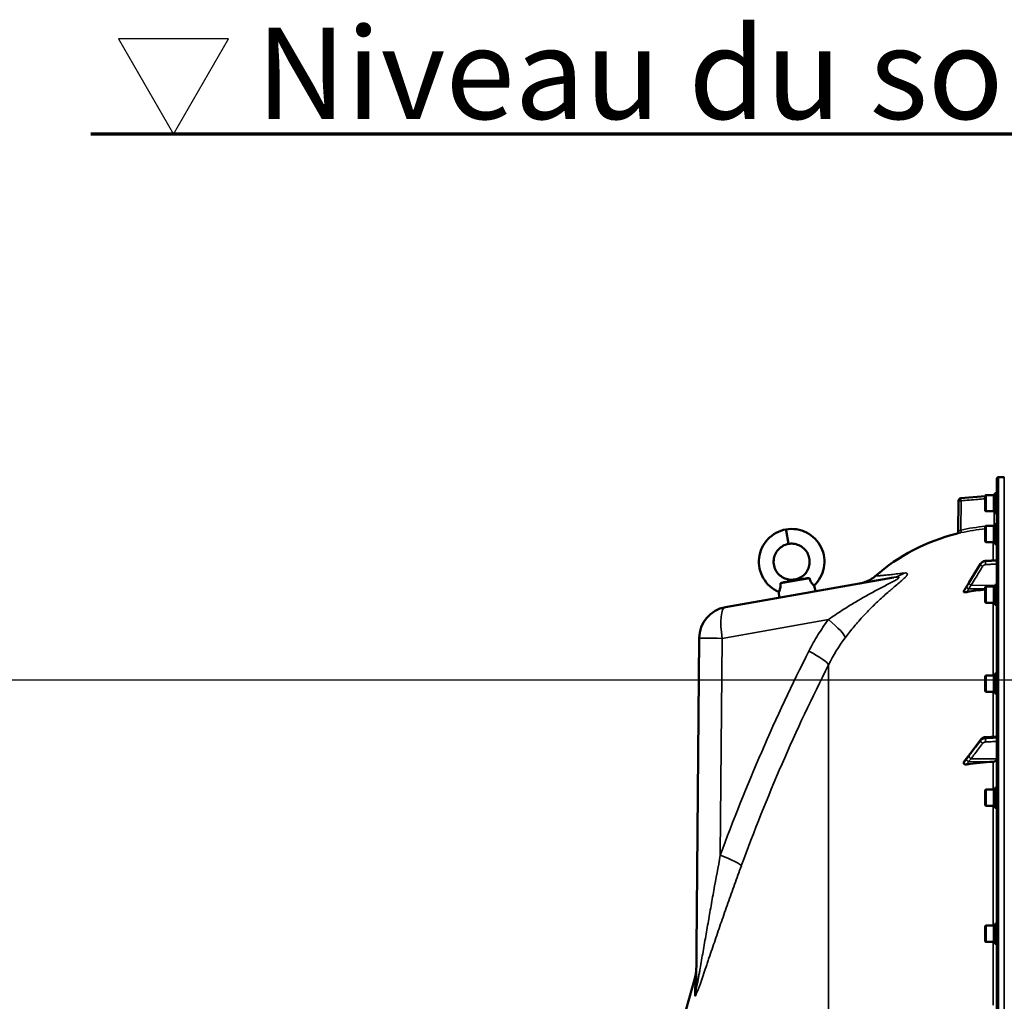
# Model space of a CAD drawing. Units: millimetres. Extents: x 90 to 7470, y -8 to 5338.
# Drawn here: x 2606 to 3382, y 2382 to 3155 of the extents above; entities that cross this region are included whole.
import ezdxf

# ---------------------------------------------------------------- set-up
doc = ezdxf.new("R2010")
doc.units = ezdxf.units.MM
doc.header["$LTSCALE"] = 18
for name, color, linetype, lineweight in [('Dimension (ISO)', 7, 'Continuous', 25), ('Sketch Geometry (ISO)', 7, 'Continuous', 25), ('Symbol (ISO)', 7, 'Continuous', 25), ('Visible (ISO)', 7, 'Continuous', 50), ('Visible Narrow (ISO)', 7, 'Continuous', 35)]:
    doc.layers.add(name, color=color, linetype=linetype, lineweight=lineweight)
doc.styles.add('Tricel ISO', font='isocpeur.ttf')
doc.styles.add('Tricel ISO- C.S.', font='isocpeur.ttf')
doc.dimstyles.new('Tricel ISO- (cm)', dxfattribs={"dimscale": 18, "dimtxt": 4, "dimasz": 4, "dimexe": 4, "dimexo": 4, "dimgap": 1.2, "dimtad": 1, "dimdec": 0, "dimlfac": 0.1, "dimrnd": 1e-08, "dimzin": 0, "dimtxsty": 'Tricel ISO- C.S.', "dimcen": 0.09, "dimdle": 14, "dimclrd": 7, "dimclre": 7, "dimclrt": 256, "dimadec": 0, "dimazin": 0, "dimtfac": 1, "dimtdec": 0, "dimtmove": 0, "dimatfit": 3, "dimfxl": 1, "dimtolj": 1, "dimtzin": 0, "dimlwd": -1, "dimlwe": -1, "dimarcsym": 0})

# ---------------------------------------------------------------- blocks, each defined once
blk = doc.blocks.new('*D7')
at = {"layer": 'Defpoints', "color": 0, "transparency": 16777216}
for p in [(2552.46, 2634.55), (3572.07, 2634.55), (3381.54, 1154.54)]:
    blk.add_point(p, dxfattribs=at)
at = {"layer": 'Dimension (ISO)', "color": 7, "transparency": 16777216}
for p, q in [((3500.07, 2634.55), (2480.46, 2634.55)), ((2552.46, 1226.54), (2552.46, 2562.55)), ((3309.54, 1154.54), (2480.46, 1154.54))]:
    blk.add_line(p, q, dxfattribs=at)
for points in [[(2540.46, 2562.55), (2564.46, 2562.55), (2552.46, 2634.55)], [(2540.46, 1226.54), (2564.46, 1226.54), (2552.46, 1154.54)]]:
    blk.add_solid(points, dxfattribs=at)
at = {"layer": 'Dimension (ISO)', "transparency": 16777216, "insert": (2494.86, 1829.75), "char_height": 72, "attachment_point": 4, "rotation": 90, "style": 'Tricel ISO- C.S.'}
blk.add_mtext('\\A1;148', dxfattribs=at)
blk = doc.blocks.new('*D8')
at = {"layer": 'Defpoints', "color": 0, "transparency": 16777216}
for p in [(2552.46, 3064.55), (2662.29, 3064.55), (3572.07, 2634.55)]:
    blk.add_point(p, dxfattribs=at)
at = {"layer": 'Dimension (ISO)', "color": 7, "transparency": 16777216}
for p, q in [((2590.29, 3064.55), (2480.46, 3064.55)), ((2552.46, 2706.55), (2552.46, 2992.55)), ((3500.07, 2634.55), (2480.46, 2634.55))]:
    blk.add_line(p, q, dxfattribs=at)
for points in [[(2540.46, 2992.55), (2564.46, 2992.55), (2552.46, 3064.55)], [(2540.46, 2706.55), (2564.46, 2706.55), (2552.46, 2634.55)]]:
    blk.add_solid(points, dxfattribs=at)
at = {"layer": 'Dimension (ISO)', "transparency": 16777216, "insert": (2494.86, 2802.75), "char_height": 72, "attachment_point": 4, "rotation": 90, "style": 'Tricel ISO- C.S.'}
blk.add_mtext('\\A1;43', dxfattribs=at)

msp = doc.modelspace()

# ---------------------------------------------------------------- linework, layer by layer
at = {"layer": 'Sketch Geometry (ISO)'}
for p, q in [((2770.59, 3139.55), (2683.98, 3139.55)), ((2683.98, 3139.55), (2727.29, 3064.55)), ((2727.29, 3064.55), (2770.59, 3139.55))]:
    msp.add_line(p, q, dxfattribs=at)
at = {"layer": 'Sketch Geometry (ISO)', "lineweight": 70}
msp.add_line((3462.29, 3064.55), (2662.29, 3064.55), dxfattribs=at)
at = {"layer": 'Visible (ISO)'}
for p, q in [((3375.54, 2792.96), (3375.54, 1156.12)), ((3377.01, 2794.46), (3381.53, 2794.54)), ((3347.3, 2777.81), (3366.37, 2779.48)), ((3366.37, 2779.91), (3366.87, 2780.41)), ((3366.37, 2768.06), (3366.37, 2779.91)), ((3366.87, 2780.41), (3366.87, 2767.56)), ((3373.17, 2780.41), (3366.87, 2780.41)), ((3373.17, 2780.41), (3373.17, 2767.56)), ((3374.17, 2780.14), (3373.17, 2780.14)), ((3374.17, 2781.86), (3374.17, 2766.11)), ((3374.17, 2781.86), (3375.54, 2781.86)), ((3345.26, 2751.79), (3345.47, 2775.84)), ((3366.37, 2768.06), (3366.87, 2767.56)), ((3373.17, 2767.56), (3366.87, 2767.56)), ((3374.17, 2767.84), (3373.17, 2767.84)), ((3374.17, 2766.11), (3375.54, 2766.11)), ((3366.37, 2755.62), (3366.87, 2756.12)), ((3366.37, 2743.77), (3366.37, 2755.62)), ((3366.87, 2756.12), (3366.87, 2743.27)), ((3373.17, 2756.12), (3366.87, 2756.12)), ((3373.17, 2756.12), (3373.17, 2743.27)), ((3374.17, 2755.84), (3373.17, 2755.84)), ((3374.17, 2757.57), (3374.17, 2741.82)), ((3374.17, 2757.57), (3375.54, 2757.57)), ((3209.72, 2752.46), (3211.58, 2741.91)), ((3366.37, 2743.77), (3366.87, 2743.27)), ((3373.17, 2743.27), (3366.87, 2743.27)), ((3374.17, 2743.54), (3373.17, 2743.54)), ((3374.17, 2741.82), (3375.54, 2741.82)), ((3362.83, 2726.18), (3353.65, 2711.19)), ((3375.54, 2729.17), (3366.79, 2728.55)), ((3161.93, 2692.13), (3294.21, 2715.46)), ((3205.18, 2710.93), (3228.19, 2714.99)), ((3216.53, 2713.85), (3216.51, 2713.94)), ((3231.69, 2709.05), (3232.93, 2704.65)), ((3366.37, 2707.78), (3366.87, 2708.28)), ((3366.37, 2695.93), (3366.37, 2707.78)), ((3366.87, 2708.28), (3366.87, 2695.43)), ((3373.17, 2708.28), (3366.87, 2708.28)), ((3373.17, 2708.28), (3373.17, 2695.43)), ((3374.17, 2708), (3373.17, 2708)), ((3374.17, 2709.73), (3374.17, 2693.98)), ((3374.17, 2709.73), (3375.54, 2709.73)), ((3203.93, 2704.15), (3204.27, 2699.6)), ((3349.54, 2704.54), (3349.54, 2704.18)), ((3366.37, 2695.93), (3366.87, 2695.43)), ((3373.17, 2695.43), (3366.87, 2695.43)), ((3374.17, 2695.7), (3373.17, 2695.7)), ((3374.17, 2693.98), (3375.54, 2693.98)), ((3138.87, 2392.73), (3141.27, 2667.73)), ((3366.37, 2637.83), (3366.87, 2638.33)), ((3366.37, 2625.98), (3366.37, 2637.83)), ((3366.87, 2638.33), (3366.87, 2625.48)), ((3373.17, 2638.33), (3366.87, 2638.33)), ((3373.17, 2638.33), (3373.17, 2625.48)), ((3374.17, 2638.06), (3373.17, 2638.06)), ((3374.17, 2639.78), (3374.17, 2624.03)), ((3374.17, 2639.78), (3375.54, 2639.78)), ((3366.37, 2625.98), (3366.87, 2625.48)), ((3373.17, 2625.48), (3366.87, 2625.48)), ((3374.17, 2625.76), (3373.17, 2625.76)), ((3374.17, 2624.03), (3375.54, 2624.03)), ((3375.54, 2590.28), (3366.8, 2589.73)), ((3362.94, 2587.76), (3353.76, 2575.47)), ((3349.54, 2569.83), (3349.54, 2569.16)), ((3366.37, 2547.92), (3366.87, 2548.42)), ((3366.37, 2536.07), (3366.37, 2547.92)), ((3366.87, 2548.42), (3366.87, 2535.57)), ((3373.17, 2548.42), (3366.87, 2548.42)), ((3373.17, 2548.42), (3373.17, 2535.57)), ((3374.17, 2548.14), (3373.17, 2548.14)), ((3374.17, 2549.87), (3374.17, 2534.12)), ((3374.17, 2549.87), (3375.54, 2549.87)), ((3366.37, 2536.07), (3366.87, 2535.57)), ((3373.17, 2535.57), (3366.87, 2535.57)), ((3374.17, 2535.84), (3373.17, 2535.84)), ((3374.17, 2534.12), (3375.54, 2534.12)), ((3374.17, 2442.71), (3374.17, 2426.96)), ((3374.17, 2442.71), (3375.54, 2442.71)), ((3366.37, 2440.76), (3366.87, 2441.26)), ((3366.37, 2428.91), (3366.37, 2440.76)), ((3366.87, 2441.26), (3366.87, 2428.41)), ((3373.17, 2441.26), (3366.87, 2441.26)), ((3373.17, 2441.26), (3373.17, 2428.41)), ((3374.17, 2440.98), (3373.17, 2440.98)), ((3366.37, 2428.91), (3366.87, 2428.41)), ((3373.17, 2428.41), (3366.87, 2428.41)), ((3374.17, 2428.68), (3373.17, 2428.68)), ((3374.17, 2426.96), (3375.54, 2426.96))]:
    msp.add_line(p, q, dxfattribs=at)
for centre, radius, start, end in [((3377.04, 2792.96), 1.5, 91, 180), ((3347.47, 2775.82), 2, 95, 179.5), ((3373.54, 2782.12), 2, 278.134, 288.36081), ((3373.54, 2782.12), 2, 352.67832, 0), ((3381.54, 2599.54), 155, 104.11025, 130.97939), ((3343.26, 2751.8), 2, 284.11025, 359.5), ((3166.27, 2667.51), 25, 100, 179.5), ((4622.52, 1974.54), 1544.48, 163.97858, 174.37535), ((4622.52, 1974.54), 1539.48, 164.3022216455161, 164.3022222219851)]:
    msp.add_arc(centre, radius, start, end, dxfattribs=at)
for centre, major_axis, ratio, start_param, end_param in [((3381.54, 2561.17), (-155, 0), 0.938613, 4.810417, 4.903937), ((3381.54, 2452.05), (-155, 0), 0.764021, 4.769382, 4.903937), ((3372.54, 2572.57), (3, 0), 0.764021, 4.769382, 6.283185)]:
    msp.add_ellipse(centre, major_axis=major_axis, ratio=ratio, start_param=start_param, end_param=end_param, dxfattribs=at)
for points, knots in [([(3203.93, 2704.15), (3201.37, 2705.24), (3198.97, 2706.76), (3194.85, 2710.42), (3193.09, 2712.59), (3190.35, 2717.31), (3189.35, 2719.93), (3188.24, 2725.29), (3188.12, 2728.09), (3188.74, 2733.54), (3189.5, 2736.24), (3191.81, 2741.22), (3193.39, 2743.56), (3197.15, 2747.57), (3199.38, 2749.29), (3204.21, 2751.91), (3206.87, 2752.85), (3209.57, 2753.34)], [0, 0, 0, 0, 0.832563, 0.832563, 1.650748, 1.650748, 2.470804, 2.470804, 3.292135, 3.292135, 4.114764, 4.114764, 4.938688, 4.938688, 5.763909, 5.763909, 6.587152, 6.587152, 6.587152, 6.587152]), ([(3209.57, 2753.34), (3212.34, 2753.81), (3215.22, 2753.83), (3220.72, 2752.96), (3223.41, 2752.08), (3228.31, 2749.55), (3230.58, 2747.87), (3234.43, 2743.94), (3236.05, 2741.63), (3238.46, 2736.69), (3239.27, 2733.99), (3240, 2728.55), (3239.92, 2725.74), (3238.89, 2720.36), (3237.94, 2717.72), (3235.31, 2713), (3233.63, 2710.86), (3231.69, 2709.05)], [0, 0, 0, 0, 0.84316, 0.84316, 1.670426, 1.670426, 2.496905, 2.496905, 3.322066, 3.322066, 4.145928, 4.145928, 4.968488, 4.968488, 5.789749, 5.789749, 6.587142, 6.587142, 6.587142, 6.587142]), ([(3211.58, 2741.91), (3210.05, 2741.63), (3208.55, 2741.09), (3205.86, 2739.58), (3204.63, 2738.61), (3202.57, 2736.36), (3201.72, 2735.05), (3200.48, 2732.28), (3200.08, 2730.77), (3199.78, 2727.75), (3199.87, 2726.2), (3200.54, 2723.25), (3201.12, 2721.82), (3202.68, 2719.24), (3203.68, 2718.06), (3205.96, 2716.11), (3207.28, 2715.31), (3210.06, 2714.18), (3211.55, 2713.84), (3214.2, 2713.66), (3215.37, 2713.73), (3216.51, 2713.94)], [0, 0, 0, 0, 0.466974, 0.466974, 0.924849, 0.924849, 1.381692, 1.381692, 1.837224, 1.837224, 2.291454, 2.291454, 2.744382, 2.744382, 3.196008, 3.196008, 3.646332, 3.646332, 4.095355, 4.095355, 4.442654, 4.442654, 4.442654, 4.442654]), ([(3216.51, 2713.94), (3218.01, 2714.19), (3219.48, 2714.69), (3222.12, 2716.11), (3223.34, 2717.03), (3225.39, 2719.19), (3226.26, 2720.45), (3227.54, 2723.16), (3227.97, 2724.63), (3228.34, 2727.61), (3228.28, 2729.15), (3227.69, 2732.1), (3227.16, 2733.55), (3225.67, 2736.17), (3224.7, 2737.38), (3222.46, 2739.42), (3221.16, 2740.26), (3218.39, 2741.49), (3216.88, 2741.89), (3214.11, 2742.16), (3212.83, 2742.12), (3211.58, 2741.91)], [0, 0, 0, 0, 0.453977, 0.453977, 0.900414, 0.900414, 1.348475, 1.348475, 1.797819, 1.797819, 2.248457, 2.248457, 2.70039, 2.70039, 3.153617, 3.153617, 3.608139, 3.608139, 4.063955, 4.063955, 4.442773, 4.442773, 4.442773, 4.442773]), ([(3366.79, 2728.55), (3366.47, 2728.53), (3366.15, 2728.48), (3365.54, 2728.32), (3365.23, 2728.21), (3364.66, 2727.94), (3364.38, 2727.77), (3363.87, 2727.4), (3363.63, 2727.18), (3363.19, 2726.71), (3363, 2726.46), (3362.83, 2726.18)], [0, 0, 0, 0, 0.0583736, 0.0583736, 0.1167473, 0.1167473, 0.1751209, 0.1751209, 0.2334945, 0.2334945, 0.2918681, 0.2918681, 0.2918681, 0.2918681]), ([(3216.53, 2713.85), (3216.57, 2713.86), (3216.62, 2713.87), (3216.71, 2713.88), (3216.76, 2713.89), (3217.01, 2713.92), (3217.25, 2713.95), (3219.14, 2714.12), (3222.47, 2714.4), (3226.96, 2714.86), (3227.57, 2714.92), (3228.19, 2714.99)], [-2.050097, -2.050097, -2.050097, -2.050097, -1.982393, -1.982393, -1.901731, -1.901731, -1.585341, -1.585341, -0.385135, -0.385135, -0.197684, -0.197684, -0.197684, -0.197684]), ([(3228.19, 2714.99), (3228.3, 2714.45), (3228.44, 2713.91), (3228.8, 2712.89), (3229.01, 2712.42), (3229.55, 2711.44), (3229.87, 2710.98), (3230.55, 2710.13), (3230.9, 2709.77), (3231.47, 2709.23), (3231.66, 2709.08), (3231.69, 2709.05), (3231.69, 2709.05), (3231.69, 2709.05)], [-2.226873, -2.226873, -2.226873, -2.226873, -2.047992, -2.047992, -1.877011, -1.877011, -1.660344, -1.660344, -1.397604, -1.397604, -1.110869, -1.110869, -1.084614, -1.084614, -1.084614, -1.084614]), ([(3267.84, 2710.81), (3269.27, 2711.06), (3270.69, 2711.44), (3273.38, 2712.42), (3274.67, 2713.02), (3277.32, 2714.53), (3278.66, 2715.49), (3279.89, 2716.56)], [0, 0, 0, 0, 0.436813, 0.436813, 0.860661, 0.860661, 1.349879, 1.349879, 1.349879, 1.349879]), ([(3203.93, 2704.15), (3203.93, 2704.15), (3204, 2704.28), (3204.27, 2704.8), (3204.46, 2705.18), (3204.8, 2706.04), (3204.96, 2706.51), (3205.2, 2707.59), (3205.29, 2708.16), (3205.34, 2709.49), (3205.29, 2710.22), (3205.18, 2710.93)], [-1.084614, -1.084614, -1.084614, -1.084614, -0.841322, -0.841322, -0.604225, -0.604225, -0.406899, -0.406899, -0.219168, -0.219168, 0, 0, 0, 0]), ([(3205.18, 2710.93), (3205.46, 2711), (3205.74, 2711.07), (3206.92, 2711.36), (3207.81, 2711.59), (3210.08, 2712.17), (3211.42, 2712.52), (3213.33, 2713.03), (3213.9, 2713.19), (3215.07, 2713.5), (3215.45, 2713.6), (3215.98, 2713.74), (3216.15, 2713.78), (3216.37, 2713.83), (3216.45, 2713.84), (3216.53, 2713.85)], [-0.4164718, -0.4164718, -0.4164718, -0.4164718, -0.3922417, -0.3922417, -0.3126492, -0.3126492, -0.1827258, -0.1827258, -0.1182049, -0.1182049, -0.0662704, -0.0662704, -0.0240552, -0.0240552, 0, 0, 0, 0]), ([(3351.7, 2708.01), (3351.55, 2707.8), (3351.57, 2707.82), (3351.36, 2707.5), (3351.22, 2707.28), (3350.94, 2706.84), (3350.8, 2706.62), (3350.52, 2706.18), (3350.38, 2705.95), (3350.11, 2705.51), (3349.97, 2705.29), (3349.74, 2704.93), (3349.66, 2704.8), (3349.58, 2704.67)], [-0.2609918, -0.2609918, -0.2609918, -0.2609918, -0.2266915, -0.2266915, -0.1432637, -0.1432637, -0.059836, -0.059836, 0.0235917, 0.0235917, 0.1070194, 0.1070194, 0.1561468, 0.1561468, 0.1561468, 0.1561468]), ([(3353.65, 2711.19), (3353.52, 2710.97), (3353.39, 2710.75), (3353.12, 2710.31), (3352.99, 2710.1), (3352.72, 2709.66), (3352.59, 2709.44), (3352.32, 2709.01), (3352.19, 2708.79), (3351.92, 2708.37), (3351.8, 2708.17), (3351.7, 2708.01)], [-0.4011234, -0.4011234, -0.4011234, -0.4011234, -0.3208987, -0.3208987, -0.2406741, -0.2406741, -0.1604494, -0.1604494, -0.0802247, -0.0802247, 0, 0, 0, 0]), ([(3352.03, 2704), (3351.6, 2703.92), (3351.18, 2703.87), (3350.51, 2703.84), (3350.25, 2703.85), (3349.88, 2703.91), (3349.75, 2703.95), (3349.62, 2704.02), (3349.59, 2704.05), (3349.55, 2704.11), (3349.54, 2704.15), (3349.54, 2704.18)], [0, 0, 0, 0, 0.1307937, 0.1307937, 0.2387671, 0.2387671, 0.3190914, 0.3190914, 0.357373, 0.357373, 0.3951852, 0.3951852, 0.3951852, 0.3951852]), ([(3366.8, 2589.73), (3366.51, 2589.71), (3366.21, 2589.67), (3365.64, 2589.54), (3365.35, 2589.46), (3364.8, 2589.24), (3364.53, 2589.11), (3364.03, 2588.81), (3363.78, 2588.63), (3363.33, 2588.23), (3363.12, 2588.01), (3362.94, 2587.76)], [0, 0, 0, 0, 0.0583736, 0.0583736, 0.1167473, 0.1167473, 0.1751209, 0.1751209, 0.2334946, 0.2334946, 0.2918682, 0.2918682, 0.2918682, 0.2918682]), ([(3353.76, 2575.47), (3353.62, 2575.29), (3353.49, 2575.11), (3353.23, 2574.76), (3353.09, 2574.58), (3352.83, 2574.22), (3352.69, 2574.05), (3352.43, 2573.7), (3352.3, 2573.52), (3352.1, 2573.27), (3352.04, 2573.19), (3351.96, 2573.09), (3351.94, 2573.07), (3351.91, 2573.03), (3351.9, 2573.03), (3351.9, 2573.02)], [-0.4011234, -0.4011234, -0.4011234, -0.4011234, -0.3208987, -0.3208987, -0.2406741, -0.2406741, -0.1604494, -0.1604494, -0.0802247, -0.0802247, -0.0401123, -0.0401123, -0.0124295, -0.0124295, 0, 0, 0, 0]), ([(3349.54, 2569.83), (3349.54, 2569.96), (3349.58, 2570.09), (3349.68, 2570.27), (3349.71, 2570.32), (3349.75, 2570.37)], [0, 0, 0, 0, 0.05887719, 0.05887719, 0.08334422, 0.08334422, 0.08334422, 0.08334422]), ([(3352.03, 2568.31), (3351.6, 2568.25), (3351.18, 2568.24), (3350.51, 2568.32), (3350.25, 2568.39), (3349.88, 2568.57), (3349.75, 2568.67), (3349.62, 2568.84), (3349.59, 2568.9), (3349.55, 2569.03), (3349.54, 2569.09), (3349.54, 2569.16)], [0, 0, 0, 0, 0.1307937, 0.1307937, 0.2387671, 0.2387671, 0.3190914, 0.3190914, 0.357373, 0.357373, 0.3951852, 0.3951852, 0.3951852, 0.3951852]), ([(3351.9, 2573.02), (3351.86, 2572.97), (3351.86, 2572.98), (3351.82, 2572.93), (3351.79, 2572.9), (3351.6, 2572.68), (3351.47, 2572.52), (3351.18, 2572.17), (3351.04, 2572), (3350.77, 2571.65), (3350.63, 2571.48), (3350.36, 2571.14), (3350.22, 2570.96), (3349.97, 2570.65), (3349.86, 2570.51), (3349.75, 2570.37)], [-0.2609918, -0.2609918, -0.2609918, -0.2609918, -0.2570765, -0.2570765, -0.2449601, -0.2449601, -0.1635112, -0.1635112, -0.0820623, -0.0820623, -0.0006134, -0.0006134, 0.0808355, 0.0808355, 0.1462526, 0.1462526, 0.1462526, 0.1462526]), ([(3139, 2407.49), (3138.99, 2407.04), (3138.98, 2406.59), (3138.92, 2405.69), (3138.88, 2405.24), (3138.77, 2404.34), (3138.71, 2403.9), (3138.56, 2403.01), (3138.47, 2402.56), (3138.26, 2401.68), (3138.15, 2401.25), (3138.03, 2400.81)], [0, 0, 0, 0, 0.2, 0.2, 0.4, 0.4, 0.6, 0.6, 0.8, 0.8, 1, 1, 1, 1])]:
    msp.add_open_spline(points, degree=3, knots=knots, dxfattribs=at)
msp.add_open_spline([(3349.54, 2704.54), (3349.54, 2704.58), (3349.55, 2704.63), (3349.58, 2704.67)], degree=3, dxfattribs=at)
at = {"layer": 'Visible Narrow (ISO)'}
for p, q in [((3377.01, 1154.62), (3377.01, 2794.46)), ((3381.53, 1154.54), (3381.53, 2794.54)), ((3347.44, 2775.82), (3347.24, 2752.73)), ((3373.57, 2757.27), (3373.57, 2767.84)), ((3209.57, 2753.34), (3209.72, 2752.46)), ((3374.17, 2757.27), (3373.57, 2757.27)), ((3372.71, 2743.27), (3372.71, 2728.97)), ((3362.81, 2725.84), (3362.81, 2726.08)), ((3366.79, 2728.43), (3366.79, 2728.16)), ((3294.23, 2707.48), (3294.24, 2707.48)), ((3353.33, 2706.52), (3366.37, 2706.45)), ((3355.33, 2709.33), (3374.17, 2709.24)), ((3372.71, 2695.43), (3372.71, 2638.33)), ((3242.96, 2682.25), (3159.38, 2667.51)), ((3159.38, 2667.51), (3157.89, 2496.75)), ((3243.1, 1304.08), (3243.1, 2646.63)), ((3372.71, 2625.48), (3372.71, 2590.1)), ((3362.81, 2586.87), (3362.81, 2587.33)), ((3366.79, 2589.26), (3366.79, 2588.75)), ((3353.33, 2570.46), (3372.71, 2570.28)), ((3355.33, 2572.75), (3375.54, 2572.57)), ((3372.71, 2570.28), (3372.71, 2548.42)), ((3372.71, 2535.57), (3372.71, 2441.26)), ((3372.71, 2428.41), (3372.71, 2378.68)), ((3138.03, 2400.81), (3137.9, 2386.28)), ((3142.82, 2397.66), (3142.82, 2397.66))]:
    msp.add_line(p, q, dxfattribs=at)
for start, end in [(278.16195, 288.36082), (352.68233, 0)]:
    msp.add_arc((3373.54, 2782.12), 2, start, end, dxfattribs=at)
for centre, major_axis, ratio, start_param, end_param in [((3347.47, 2775.82), (-0.17, 1.99), 0.017386, 0.000012, 1.569275), ((3347.47, 2775.82), (-2, 0.02), 0.000152, 0, 1.553344), ((3347.2, 2752.73), (0.44, -1.95), 0.01703, 0.005024, 1.566981), ((3381.52, 2599.49), (0.41, 155.03), 0.999845, 0.100542, 0.222991), ((3372.59, 2756.27), (-0.11, 2), 0.017424, 4.635224, 4.711397), ((3364.54, 2724.9), (-1.7, 1.05), 0.305301, 0.180787, 1.74084), ((3364.54, 2725.14), (-1.71, 1.04), 0.287067, 0, 0.179264), ((3366.93, 2726.56), (-0.14, 2), 0.010559, 0, 0.347709), ((3366.93, 2726.29), (-0.12, 2), 0.037147, 0.348921, 1.921386), ((3289.87, 2740.08), (4.34, -24.62), 0.907319, 0, 0.401822), ((3353.36, 2706.9), (-1.66, 1.11), 0.476479, 0, 0.195593), ((3353.36, 2706.74), (-1.74, 0.99), 0.104188, 0.172949, 1.614167), ((3355.36, 2710.02), (-1.7, 1.05), 0.305301, 0.180677, 1.740839), ((3355.36, 2710.14), (-1.71, 1.04), 0.287067, 0, 0.179373), ((3166.27, 2667.51), (-4.34, 24.62), 0.271761, 0, 1.522914), ((3236.07, 2682.25), (20.05, -14.93), 0.168791, 0.150252, 1.347871), ((3166.27, 2667.51), (-25, 0.22), 0.002502, 0, 1.291555), ((3236.18, 2682.35), (-24.04, 17.94), 0.169035, 3.745354, 3.745358), ((4475.55, 1974.55), (0, 1466.86), 0.961262, 1.086491, 1.206813), ((3220.77, 2657.51), (22.31, -11.28), 0.128335, 0.11508, 1.322273), ((4471.11, 1974.54), (0, -1443.5), 0.961262, 4.228084, 4.348406), ((3364.54, 2586.11), (-1.59, 1.21), 0.564076, 0.400016, 1.960069), ((3364.54, 2586.56), (-1.6, 1.2), 0.549211, 0, 0.394541), ((3366.93, 2587.73), (-0.13, 2), 0.033992, 0, 0.696083), ((3366.93, 2587.23), (-0.09, 2), 0.055667, 0.697879, 2.270344), ((3355.36, 2574.04), (-1.59, 1.21), 0.564076, 0.399906, 1.960068), ((3355.36, 2574.27), (-1.6, 1.2), 0.549212, 0, 0.394649), ((3353.36, 2571.65), (-1.46, 1.37), 0.697396, 0, 0.464844), ((3353.36, 2571.35), (-1.69, 1.07), 0.393901, 0.357346, 1.798563), ((3151, 2496.75), (23.48, -8.6), 0.098127, 0.101795, 1.308987), ((3113.87, 2392.94), (25, -0.22), 0.964836, 6.012285, 6.283185)]:
    msp.add_ellipse(centre, major_axis=major_axis, ratio=ratio, start_param=start_param, end_param=end_param, dxfattribs=at)
for points, knots in [([(3347.3, 2777.81), (3348.63, 2777.93), (3349.95, 2778.04), (3351.28, 2778.16), (3356.31, 2778.6), (3361.34, 2779.04), (3366.37, 2779.48)], [0, 0, 0, 0, 0.004, 0.004, 0.004, 0.01914511, 0.01914511, 0.01914511, 0.01914511]), ([(3366.37, 2777.48), (3364.47, 2777.31), (3362.58, 2777.14), (3360.69, 2776.98), (3356.27, 2776.59), (3351.85, 2776.21), (3347.44, 2775.82)], [0.00723351, 0.00723351, 0.00723351, 0.00723351, 0.01293701, 0.01293701, 0.01293701, 0.02623865, 0.02623865, 0.02623865, 0.02623865]), ([(3347.24, 2752.73), (3346.99, 2752.61), (3346.74, 2752.5), (3346.39, 2752.34), (3346.28, 2752.28), (3346.07, 2752.18), (3345.97, 2752.13), (3345.78, 2752.04), (3345.7, 2752), (3345.55, 2751.93), (3345.48, 2751.89), (3345.32, 2751.81), (3345.26, 2751.79), (3345.26, 2751.79)], [0, 0, 0, 0, 0.000816383, 0.000816383, 0.001224575, 0.001224575, 0.001632766, 0.001632766, 0.002040958, 0.002040958, 0.002449149, 0.002449149, 0.003265532, 0.003265532, 0.003265532, 0.003265532]), ([(3372.63, 2756.27), (3372.88, 2756.29), (3373.13, 2756.4), (3373.39, 2756.68), (3373.45, 2756.78), (3373.55, 2757.02), (3373.57, 2757.14), (3373.57, 2757.27)], [0, 0, 0, 0, 0.000761012, 0.000761012, 0.001141519, 0.001141519, 0.001522025, 0.001522025, 0.001522025, 0.001522025]), ([(3343.75, 2749.86), (3343.75, 2749.86), (3343.78, 2749.87), (3343.88, 2749.89), (3343.95, 2749.91), (3344.15, 2749.96), (3344.27, 2749.99), (3344.56, 2750.06), (3344.72, 2750.1), (3345.08, 2750.18), (3345.28, 2750.23), (3345.7, 2750.33), (3345.92, 2750.38), (3346.39, 2750.49), (3346.64, 2750.55), (3347.13, 2750.66), (3347.38, 2750.72), (3347.64, 2750.78)], [0, 0, 0, 0, 0.000786032, 0.000786032, 0.001572064, 0.001572064, 0.002358097, 0.002358097, 0.003144129, 0.003144129, 0.003930161, 0.003930161, 0.004716193, 0.004716193, 0.005502226, 0.005502226, 0.006288258, 0.006288258, 0.006288258, 0.006288258]), ([(3211.58, 2741.91), (3209.66, 2741.56), (3207.81, 2740.8), (3206.2, 2739.72), (3204.79, 2738.78), (3203.55, 2737.58), (3202.56, 2736.21), (3201.7, 2735.02), (3201.03, 2733.69), (3200.57, 2732.3), (3200, 2730.58), (3199.77, 2728.74), (3199.89, 2726.94), (3200, 2725.24), (3200.42, 2723.56), (3201.12, 2722.02), (3201.95, 2720.17), (3203.18, 2718.51), (3204.7, 2717.19), (3206.31, 2715.78), (3208.25, 2714.74), (3210.32, 2714.19), (3212.34, 2713.65), (3214.47, 2713.57), (3216.51, 2713.94)], [0, 0, 0, 0, 0.129637, 0.129637, 0.129637, 0.242467, 0.242467, 0.242467, 0.340671, 0.340671, 0.340671, 0.462223, 0.462223, 0.462223, 0.576595, 0.576595, 0.576595, 0.712947, 0.712947, 0.712947, 0.858226, 0.858226, 0.858226, 1, 1, 1, 1]), ([(3211.58, 2741.91), (3213.51, 2742.24), (3215.5, 2742.16), (3217.39, 2741.69), (3219.04, 2741.29), (3220.61, 2740.59), (3222.01, 2739.64), (3223.22, 2738.81), (3224.31, 2737.8), (3225.22, 2736.65), (3226.34, 2735.22), (3227.18, 2733.58), (3227.69, 2731.84), (3228.17, 2730.21), (3228.35, 2728.49), (3228.22, 2726.8), (3228.07, 2724.78), (3227.48, 2722.8), (3226.51, 2721.03), (3225.47, 2719.15), (3224, 2717.52), (3222.25, 2716.29), (3220.54, 2715.09), (3218.56, 2714.29), (3216.51, 2713.94)], [0, 0, 0, 0, 0.129637, 0.129637, 0.129637, 0.242467, 0.242467, 0.242467, 0.340671, 0.340671, 0.340671, 0.462223, 0.462223, 0.462223, 0.576595, 0.576595, 0.576595, 0.712947, 0.712947, 0.712947, 0.858226, 0.858226, 0.858226, 1, 1, 1, 1]), ([(3353.63, 2711.08), (3354.71, 2712.86), (3355.8, 2714.63), (3357.87, 2718.01), (3358.84, 2719.61), (3360.44, 2722.21), (3361.05, 2723.21), (3362.04, 2724.83), (3362.42, 2725.46), (3362.81, 2726.08)], [-1.835713, -1.835713, -1.835713, -1.835713, -1.184035, -1.184035, -0.596607, -0.596607, -0.229464, -0.229464, 0, 0, 0, 0]), ([(3362.81, 2725.84), (3362.42, 2725.22), (3362.04, 2724.6), (3361.05, 2722.99), (3360.44, 2721.99), (3358.84, 2719.42), (3357.87, 2717.83), (3355.8, 2714.48), (3354.71, 2712.72), (3353.63, 2710.96)], [0, 0, 0, 0, 0.229464, 0.229464, 0.596607, 0.596607, 1.184035, 1.184035, 1.835713, 1.835713, 1.835713, 1.835713]), ([(3355.33, 2709.33), (3356.42, 2711.09), (3357.5, 2712.85), (3359.57, 2716.2), (3360.55, 2717.79), (3362.14, 2720.36), (3362.75, 2721.36), (3363.75, 2722.97), (3364.13, 2723.59), (3364.51, 2724.21)], [-1.835713, -1.835713, -1.835713, -1.835713, -1.184035, -1.184035, -0.596607, -0.596607, -0.229464, -0.229464, 0, 0, 0, 0]), ([(3362.81, 2726.08), (3363.09, 2726.55), (3363.47, 2726.98), (3364.31, 2727.64), (3364.76, 2727.9), (3365.55, 2728.21), (3365.86, 2728.3), (3366.38, 2728.39), (3366.59, 2728.42), (3366.79, 2728.43)], [-0.2918681, -0.2918681, -0.2918681, -0.2918681, -0.1882549, -0.1882549, -0.0948571, -0.0948571, -0.0364835, -0.0364835, 0, 0, 0, 0]), ([(3366.79, 2728.16), (3366.5, 2728.14), (3366.21, 2728.1), (3365.68, 2727.98), (3365.43, 2727.9), (3365.04, 2727.75), (3364.9, 2727.68), (3364.66, 2727.57), (3364.58, 2727.52), (3364.32, 2727.37), (3364.15, 2727.26), (3363.74, 2726.95), (3363.51, 2726.73), (3363.11, 2726.29), (3362.95, 2726.07), (3362.81, 2725.84)], [-0.2918682, -0.2918682, -0.2918682, -0.2918682, -0.2400616, -0.2400616, -0.1933627, -0.1933627, -0.1641759, -0.1641759, -0.1459341, -0.1459341, -0.1094506, -0.1094506, -0.0510769, -0.0510769, 0, 0, 0, 0]), ([(3364.51, 2724.21), (3364.6, 2724.35), (3364.69, 2724.48), (3364.93, 2724.74), (3365.07, 2724.87), (3365.32, 2725.06), (3365.42, 2725.12), (3365.57, 2725.21), (3365.62, 2725.24), (3365.76, 2725.31), (3365.85, 2725.35), (3366.09, 2725.44), (3366.23, 2725.49), (3366.56, 2725.56), (3366.73, 2725.59), (3366.9, 2725.6)], [0, 0, 0, 0, 0.0510769, 0.0510769, 0.1094506, 0.1094506, 0.1459341, 0.1459341, 0.1641759, 0.1641759, 0.1933627, 0.1933627, 0.2400616, 0.2400616, 0.2918682, 0.2918682, 0.2918682, 0.2918682]), ([(3366.79, 2728.43), (3367.42, 2728.48), (3368.06, 2728.52), (3369.27, 2728.61), (3369.84, 2728.65), (3370.77, 2728.71), (3371.13, 2728.74), (3371.71, 2728.78), (3371.94, 2728.79), (3372.61, 2728.84), (3373.06, 2728.87), (3374.18, 2728.95), (3374.86, 2729), (3375.54, 2729.05)], [-1.0776725, -1.0776725, -1.0776725, -1.0776725, -0.8863856, -0.8863856, -0.713958, -0.713958, -0.6061908, -0.6061908, -0.5388362, -0.5388362, -0.4041272, -0.4041272, -0.2005083, -0.2005083, -0.2005083, -0.2005083]), ([(3375.54, 2728.69), (3374.93, 2728.66), (3374.33, 2728.62), (3372.58, 2728.51), (3371.43, 2728.44), (3369.57, 2728.33), (3368.85, 2728.29), (3367.68, 2728.22), (3367.24, 2728.19), (3366.79, 2728.16)], [0.2014198, 0.2014198, 0.2014198, 0.2014198, 0.3828973, 0.3828973, 0.7280442, 0.7280442, 0.943761, 0.943761, 1.078584, 1.078584, 1.078584, 1.078584]), ([(3366.9, 2725.6), (3367.35, 2725.62), (3367.8, 2725.65), (3368.96, 2725.72), (3369.68, 2725.77), (3371.54, 2725.88), (3372.69, 2725.95), (3374.41, 2726.05), (3374.97, 2726.09), (3375.54, 2726.12)], [-1.078584, -1.078584, -1.078584, -1.078584, -0.943761, -0.943761, -0.7280442, -0.7280442, -0.3828973, -0.3828973, -0.2126071, -0.2126071, -0.2126071, -0.2126071]), ([(3242.96, 2682.25), (3245.5, 2684.05), (3250.66, 2687.6), (3258.64, 2692.71), (3265.45, 2696.8), (3270.99, 2699.96), (3275.17, 2702.29), (3279.38, 2704.56), (3283.61, 2706.8), (3287.84, 2709), (3291.34, 2710.81), (3294.05, 2712.26), (3296, 2713.35), (3297.45, 2714.25), (3298.28, 2714.91), (3298.74, 2715.47), (3298.4, 2715.83), (3296.87, 2715.88), (3295.29, 2715.64), (3294.21, 2715.46)], [0, 0, 0, 0, 0.00952312, 0.01904625, 0.02856937, 0.03333094, 0.0380925, 0.04285406, 0.04761562, 0.05237718, 0.05713875, 0.05951953, 0.06190031, 0.06428109, 0.06547148, 0.06666187, 0.06904265, 0.07142343, 0.076185, 0.076185, 0.076185, 0.076185]), ([(3302.6, 2718.96), (3303.33, 2719.05), (3303.95, 2719.06), (3304.64, 2718.9), (3304.83, 2718.82), (3305.09, 2718.58), (3305.17, 2718.43), (3305.18, 2718.14), (3305.16, 2718.03), (3305.1, 2717.79), (3305.05, 2717.67), (3304.84, 2717.26), (3304.64, 2716.95), (3304.22, 2716.42), (3304.06, 2716.24), (3303.71, 2715.85), (3303.53, 2715.66), (3302.93, 2715.04), (3302.48, 2714.61), (3301.49, 2713.69), (3300.95, 2713.21), (3299.83, 2712.23), (3299.25, 2711.73), (3297.45, 2710.19), (3296.17, 2709.12), (3294.2, 2707.46), (3293.54, 2706.89), (3292.2, 2705.75), (3291.53, 2705.18), (3289.51, 2703.44), (3288.16, 2702.26), (3285.45, 2699.84), (3284.09, 2698.61), (3281.38, 2696.09), (3280.03, 2694.8), (3278.01, 2692.84), (3277.33, 2692.17), (3275.99, 2690.84), (3275.33, 2690.16), (3273.35, 2688.14), (3272.04, 2686.77), (3268.19, 2682.62), (3265.7, 2679.79), (3260.87, 2674), (3258.53, 2671.03), (3256.28, 2668)], [0, 0, 0, 0, 0.00575076, 0.00575076, 0.00862613, 0.00862613, 0.01150151, 0.01150151, 0.0129392, 0.0129392, 0.01437689, 0.01437689, 0.01725227, 0.01725227, 0.01868996, 0.01868996, 0.02012764, 0.02012764, 0.02300302, 0.02300302, 0.0258784, 0.0258784, 0.02875378, 0.02875378, 0.03450453, 0.03450453, 0.03737991, 0.03737991, 0.04025529, 0.04025529, 0.04600604, 0.04600604, 0.0517568, 0.0517568, 0.05750755, 0.05750755, 0.06038293, 0.06038293, 0.06325831, 0.06325831, 0.06900907, 0.06900907, 0.08051058, 0.08051058, 0.09201209, 0.09201209, 0.09201209, 0.09201209]), ([(3279.89, 2716.56), (3279.89, 2716.56), (3280.27, 2716.59), (3281.46, 2716.69), (3281.96, 2716.74), (3282.88, 2716.82), (3283.22, 2716.85), (3283.95, 2716.92), (3284.34, 2716.95), (3285.62, 2717.08), (3286.6, 2717.17), (3288.84, 2717.39), (3290.1, 2717.52), (3292.97, 2717.83), (3294.57, 2718.01), (3298.22, 2718.43), (3300.26, 2718.67), (3302.6, 2718.96)], [0.1484071, 0.1484071, 0.1484071, 0.1484071, 0.1854931, 0.1854931, 0.2040361, 0.2040361, 0.2133076, 0.2133076, 0.222579, 0.222579, 0.241122, 0.241122, 0.259665, 0.259665, 0.278208, 0.278208, 0.296751, 0.296751, 0.296751, 0.296751]), ([(3349.54, 2704.54), (3349.8, 2704.96), (3350.06, 2705.38), (3350.39, 2705.9), (3350.46, 2706), (3350.66, 2706.33), (3350.8, 2706.55), (3351.03, 2706.91), (3351.11, 2707.05), (3351.26, 2707.27), (3351.31, 2707.35), (3351.4, 2707.49), (3351.43, 2707.54), (3351.49, 2707.63), (3351.51, 2707.66), (3351.54, 2707.71), (3351.56, 2707.73), (3351.58, 2707.77), (3351.58, 2707.78), (3351.6, 2707.8), (3351.6, 2707.81), (3351.61, 2707.82), (3351.61, 2707.82), (3351.62, 2707.83), (3351.62, 2707.84), (3351.62, 2707.84)], [-0.1575974, -0.1575974, -0.1575974, -0.1575974, 0, 0, 0.0394898, 0.0394898, 0.1232732, 0.1232732, 0.1756378, 0.1756378, 0.2083656, 0.2083656, 0.2288205, 0.2288205, 0.2416049, 0.2416049, 0.2495951, 0.2495951, 0.2545889, 0.2545889, 0.2577101, 0.2577101, 0.2596608, 0.2596608, 0.2609918, 0.2609918, 0.2609918, 0.2609918]), ([(3351.62, 2707.68), (3351.62, 2707.67), (3351.62, 2707.67), (3351.61, 2707.66), (3351.61, 2707.66), (3351.6, 2707.64), (3351.6, 2707.63), (3351.58, 2707.61), (3351.58, 2707.59), (3351.56, 2707.56), (3351.54, 2707.54), (3351.51, 2707.48), (3351.49, 2707.44), (3351.43, 2707.35), (3351.4, 2707.29), (3351.31, 2707.14), (3351.26, 2707.05), (3351.11, 2706.81), (3351.03, 2706.66), (3350.8, 2706.28), (3350.66, 2706.05), (3350.46, 2705.71), (3350.39, 2705.6), (3350.06, 2705.05), (3349.8, 2704.62), (3349.54, 2704.18)], [0, 0, 0, 0, 0.001331, 0.001331, 0.0032817, 0.0032817, 0.0064029, 0.0064029, 0.0113968, 0.0113968, 0.019387, 0.019387, 0.0321713, 0.0321713, 0.0526262, 0.0526262, 0.0853541, 0.0853541, 0.1377186, 0.1377186, 0.221502, 0.221502, 0.2609918, 0.2609918, 0.4185892, 0.4185892, 0.4185892, 0.4185892]), ([(3351.62, 2707.84), (3351.86, 2708.19), (3352.1, 2708.59), (3352.55, 2709.32), (3352.76, 2709.67), (3353.11, 2710.24), (3353.24, 2710.45), (3353.46, 2710.81), (3353.54, 2710.94), (3353.63, 2711.08)], [0, 0, 0, 0, 0.1423988, 0.1423988, 0.2707583, 0.2707583, 0.350983, 0.350983, 0.4011234, 0.4011234, 0.4011234, 0.4011234]), ([(3353.63, 2710.96), (3353.54, 2710.82), (3353.46, 2710.69), (3353.24, 2710.34), (3353.11, 2710.12), (3352.76, 2709.55), (3352.55, 2709.21), (3352.1, 2708.47), (3351.86, 2708.09), (3351.62, 2707.68)], [0, 0, 0, 0, 0.0501404, 0.0501404, 0.1303651, 0.1303651, 0.2587246, 0.2587246, 0.4011234, 0.4011234, 0.4011234, 0.4011234]), ([(3352.03, 2704), (3352.09, 2704.11), (3352.16, 2704.22), (3352.37, 2704.58), (3352.5, 2704.82), (3352.73, 2705.22), (3352.82, 2705.37), (3352.96, 2705.64), (3353.01, 2705.74), (3353.1, 2705.91), (3353.14, 2705.98), (3353.19, 2706.1), (3353.21, 2706.14), (3353.25, 2706.22), (3353.26, 2706.26), (3353.28, 2706.31), (3353.29, 2706.34), (3353.3, 2706.38), (3353.31, 2706.4), (3353.32, 2706.43), (3353.32, 2706.44), (3353.33, 2706.47), (3353.33, 2706.48), (3353.33, 2706.52)], [-0.2609918, -0.2609918, -0.2609918, -0.2609918, -0.221502, -0.221502, -0.1377186, -0.1377186, -0.0853541, -0.0853541, -0.0526262, -0.0526262, -0.0321713, -0.0321713, -0.019387, -0.019387, -0.0113968, -0.0113968, -0.0064029, -0.0064029, -0.0032817, -0.0032817, -0.001331, -0.001331, 0, 0, 0, 0]), ([(3353.33, 2706.52), (3353.56, 2706.52), (3353.8, 2706.88), (3354.25, 2707.6), (3354.47, 2707.94), (3354.81, 2708.5), (3354.95, 2708.71), (3355.17, 2709.06), (3355.25, 2709.2), (3355.33, 2709.33)], [-0.4011234, -0.4011234, -0.4011234, -0.4011234, -0.2587246, -0.2587246, -0.1303651, -0.1303651, -0.0501404, -0.0501404, 0, 0, 0, 0]), ([(3227.67, 2657.51), (3229.87, 2661.86), (3232.25, 2666.1), (3237.34, 2674.35), (3240.07, 2678.36), (3242.96, 2682.25)], [0, 0, 0, 0, 0.01471153, 0.01471153, 0.02942307, 0.02942307, 0.02942307, 0.02942307]), ([(3366.79, 2589.26), (3367.24, 2589.29), (3367.68, 2589.32), (3368.85, 2589.39), (3369.56, 2589.44), (3371.43, 2589.55), (3372.57, 2589.62), (3374.33, 2589.73), (3374.93, 2589.77), (3375.54, 2589.81)], [-1.0776725, -1.0776725, -1.0776725, -1.0776725, -0.9429634, -0.9429634, -0.7274289, -0.7274289, -0.3825737, -0.3825737, -0.2005083, -0.2005083, -0.2005083, -0.2005083]), ([(3353.63, 2575.04), (3354.17, 2575.77), (3354.71, 2576.49), (3355.75, 2577.88), (3356.24, 2578.53), (3357.03, 2579.6), (3357.34, 2580.01), (3357.84, 2580.67), (3358.03, 2580.93), (3358.6, 2581.7), (3358.98, 2582.21), (3359.98, 2583.54), (3360.59, 2584.36), (3361.74, 2585.9), (3362.27, 2586.61), (3362.81, 2587.33)], [-1.835713, -1.835713, -1.835713, -1.835713, -1.509874, -1.509874, -1.21616, -1.21616, -1.032588, -1.032588, -0.917856, -0.917856, -0.688392, -0.688392, -0.32125, -0.32125, 0, 0, 0, 0]), ([(3362.81, 2586.87), (3361.72, 2585.45), (3360.63, 2584.02), (3358.57, 2581.3), (3357.59, 2580.02), (3356, 2577.93), (3355.39, 2577.12), (3354.39, 2575.82), (3354.01, 2575.31), (3353.63, 2574.81)], [0, 0, 0, 0, 0.651678, 0.651678, 1.239106, 1.239106, 1.606249, 1.606249, 1.835713, 1.835713, 1.835713, 1.835713]), ([(3355.33, 2572.75), (3355.72, 2573.26), (3356.1, 2573.76), (3357.09, 2575.07), (3357.7, 2575.87), (3359.29, 2577.96), (3360.27, 2579.25), (3362.34, 2581.96), (3363.42, 2583.39), (3364.51, 2584.82)], [-1.835713, -1.835713, -1.835713, -1.835713, -1.606249, -1.606249, -1.239106, -1.239106, -0.651678, -0.651678, 0, 0, 0, 0]), ([(3362.81, 2587.33), (3362.91, 2587.47), (3363.02, 2587.6), (3363.34, 2587.92), (3363.56, 2588.11), (3364.2, 2588.55), (3364.64, 2588.77), (3365.64, 2589.12), (3366.21, 2589.23), (3366.79, 2589.26)], [-0.2918682, -0.2918682, -0.2918682, -0.2918682, -0.2553847, -0.2553847, -0.197011, -0.197011, -0.1036132, -0.1036132, 0, 0, 0, 0]), ([(3366.79, 2588.75), (3366.21, 2588.73), (3365.64, 2588.62), (3364.64, 2588.29), (3364.2, 2588.07), (3363.56, 2587.64), (3363.34, 2587.46), (3363.02, 2587.14), (3362.91, 2587.01), (3362.81, 2586.87)], [-0.2918682, -0.2918682, -0.2918682, -0.2918682, -0.188255, -0.188255, -0.0948572, -0.0948572, -0.0364835, -0.0364835, 0, 0, 0, 0]), ([(3364.51, 2584.82), (3364.57, 2584.9), (3364.64, 2584.97), (3364.83, 2585.17), (3364.97, 2585.28), (3365.34, 2585.53), (3365.61, 2585.66), (3366.21, 2585.86), (3366.56, 2585.92), (3366.9, 2585.94)], [0, 0, 0, 0, 0.0364835, 0.0364835, 0.0948572, 0.0948572, 0.188255, 0.188255, 0.2918682, 0.2918682, 0.2918682, 0.2918682]), ([(3375.54, 2589.14), (3374.93, 2589.12), (3374.33, 2589.09), (3372.58, 2589.01), (3371.43, 2588.96), (3369.57, 2588.88), (3368.85, 2588.85), (3367.68, 2588.79), (3367.24, 2588.77), (3366.79, 2588.75)], [0.2014198, 0.2014198, 0.2014198, 0.2014198, 0.3828973, 0.3828973, 0.7280442, 0.7280442, 0.943761, 0.943761, 1.078584, 1.078584, 1.078584, 1.078584]), ([(3366.9, 2585.94), (3367.35, 2585.96), (3367.8, 2585.98), (3368.96, 2586.03), (3369.68, 2586.06), (3371.54, 2586.14), (3372.69, 2586.19), (3374.41, 2586.27), (3374.97, 2586.3), (3375.54, 2586.32)], [-1.078584, -1.078584, -1.078584, -1.078584, -0.943761, -0.943761, -0.7280442, -0.7280442, -0.3828973, -0.3828973, -0.2126071, -0.2126071, -0.2126071, -0.2126071]), ([(3351.62, 2572.42), (3351.86, 2572.67), (3352.1, 2573), (3352.55, 2573.6), (3352.76, 2573.88), (3353.11, 2574.35), (3353.24, 2574.52), (3353.46, 2574.81), (3353.54, 2574.93), (3353.63, 2575.04)], [0, 0, 0, 0, 0.1423988, 0.1423988, 0.2707583, 0.2707583, 0.350983, 0.350983, 0.4011234, 0.4011234, 0.4011234, 0.4011234]), ([(3353.63, 2574.81), (3353.35, 2574.44), (3353.06, 2574.07), (3352.61, 2573.47), (3352.44, 2573.24), (3352.16, 2572.87), (3352.06, 2572.73), (3351.88, 2572.49), (3351.82, 2572.4), (3351.71, 2572.24), (3351.67, 2572.18), (3351.62, 2572.11)], [0, 0, 0, 0, 0.169072, 0.169072, 0.2717587, 0.2717587, 0.3359379, 0.3359379, 0.3760499, 0.3760499, 0.4011199, 0.4011199, 0.4011199, 0.4011199]), ([(3349.54, 2569.83), (3349.8, 2570.16), (3350.06, 2570.5), (3350.39, 2570.91), (3350.46, 2570.99), (3350.66, 2571.25), (3350.8, 2571.42), (3351.03, 2571.7), (3351.11, 2571.81), (3351.26, 2571.98), (3351.31, 2572.05), (3351.4, 2572.15), (3351.43, 2572.19), (3351.49, 2572.26), (3351.51, 2572.28), (3351.54, 2572.32), (3351.56, 2572.34), (3351.58, 2572.36), (3351.58, 2572.37), (3351.6, 2572.39), (3351.6, 2572.39), (3351.61, 2572.4), (3351.61, 2572.41), (3351.62, 2572.41), (3351.62, 2572.41), (3351.62, 2572.42)], [-0.1575974, -0.1575974, -0.1575974, -0.1575974, 0, 0, 0.0394898, 0.0394898, 0.1232732, 0.1232732, 0.1756378, 0.1756378, 0.2083656, 0.2083656, 0.2288205, 0.2288205, 0.2416049, 0.2416049, 0.2495951, 0.2495951, 0.2545889, 0.2545889, 0.2577101, 0.2577101, 0.2596608, 0.2596608, 0.2609918, 0.2609918, 0.2609918, 0.2609918]), ([(3351.62, 2572.11), (3351.62, 2572.11), (3351.62, 2572.11), (3351.62, 2572.1), (3351.61, 2572.1), (3351.61, 2572.09), (3351.6, 2572.08), (3351.59, 2572.06), (3351.58, 2572.04), (3351.55, 2572), (3351.53, 2571.97), (3351.47, 2571.89), (3351.44, 2571.83), (3351.31, 2571.65), (3351.23, 2571.52), (3351.08, 2571.32), (3351.03, 2571.25), (3350.95, 2571.13), (3350.92, 2571.09), (3350.85, 2570.99), (3350.81, 2570.93), (3350.69, 2570.77), (3350.63, 2570.67), (3350.48, 2570.47), (3350.4, 2570.36), (3350.06, 2569.89), (3349.8, 2569.52), (3349.54, 2569.16)], [0, 0, 0, 0, 0.0014273, 0.0014273, 0.0028546, 0.0028546, 0.0057092, 0.0057092, 0.0114184, 0.0114184, 0.0228368, 0.0228368, 0.0456736, 0.0456736, 0.0978719, 0.0978719, 0.1304959, 0.1304959, 0.1468079, 0.1468079, 0.1729071, 0.1729071, 0.2146658, 0.2146658, 0.2609918, 0.2609918, 0.4185892, 0.4185892, 0.4185892, 0.4185892]), ([(3352.03, 2568.31), (3352.11, 2568.42), (3352.18, 2568.53), (3352.33, 2568.74), (3352.4, 2568.85), (3352.51, 2569.01), (3352.56, 2569.08), (3352.63, 2569.18), (3352.65, 2569.22), (3352.73, 2569.34), (3352.79, 2569.43), (3352.93, 2569.64), (3353.02, 2569.78), (3353.14, 2570), (3353.18, 2570.06), (3353.24, 2570.18), (3353.25, 2570.21), (3353.28, 2570.28), (3353.29, 2570.31), (3353.31, 2570.35), (3353.31, 2570.36), (3353.32, 2570.39), (3353.32, 2570.4), (3353.32, 2570.42), (3353.33, 2570.42), (3353.33, 2570.46)], [-0.2609918, -0.2609918, -0.2609918, -0.2609918, -0.2146658, -0.2146658, -0.1729071, -0.1729071, -0.1468079, -0.1468079, -0.1304959, -0.1304959, -0.0978719, -0.0978719, -0.0456736, -0.0456736, -0.0228368, -0.0228368, -0.0114184, -0.0114184, -0.0057092, -0.0057092, -0.0028546, -0.0028546, -0.0014273, -0.0014273, 0, 0, 0, 0]), ([(3353.33, 2570.46), (3353.37, 2570.46), (3353.41, 2570.46), (3353.52, 2570.48), (3353.59, 2570.52), (3353.76, 2570.7), (3353.87, 2570.85), (3354.14, 2571.2), (3354.32, 2571.43), (3354.77, 2572.02), (3355.05, 2572.39), (3355.33, 2572.75)], [-0.4011199, -0.4011199, -0.4011199, -0.4011199, -0.3760499, -0.3760499, -0.3359379, -0.3359379, -0.2717587, -0.2717587, -0.169072, -0.169072, 0, 0, 0, 0]), ([(3138.87, 2392.73), (3138.87, 2392.58), (3138.87, 2392.47), (3138.89, 2392.29), (3138.9, 2392.24), (3138.94, 2392.21), (3138.97, 2392.23), (3139.03, 2392.35), (3139.06, 2392.44), (3139.14, 2392.68), (3139.18, 2392.83), (3139.26, 2393.16), (3139.31, 2393.34), (3139.4, 2393.72), (3139.44, 2393.93), (3139.54, 2394.36), (3139.58, 2394.58), (3139.73, 2395.26), (3139.82, 2395.73), (3140.02, 2396.71), (3140.11, 2397.22), (3140.4, 2398.75), (3140.6, 2399.8), (3140.99, 2401.94), (3141.18, 2403.03), (3141.57, 2405.21), (3141.77, 2406.31), (3142.35, 2409.63), (3142.74, 2411.87), (3143.53, 2416.37), (3143.92, 2418.63), (3144.7, 2423.17), (3145.1, 2425.45), (3146.29, 2432.3), (3147.09, 2436.88), (3148.69, 2446.06), (3149.5, 2450.65), (3151.14, 2459.85), (3151.96, 2464.45), (3154.46, 2478.27), (3156.16, 2487.5), (3157.89, 2496.75)], [0, 0, 0, 0, 0.0008844, 0.0008844, 0.0017688, 0.0017688, 0.0026532, 0.0026532, 0.0035376, 0.0035376, 0.004422, 0.004422, 0.0053064, 0.0053064, 0.0061908, 0.0061908, 0.0070752, 0.0070752, 0.008844, 0.008844, 0.0106129, 0.0106129, 0.0141505, 0.0141505, 0.0176881, 0.0176881, 0.0212257, 0.0212257, 0.0283009, 0.0283009, 0.0353762, 0.0353762, 0.0424514, 0.0424514, 0.0566019, 0.0566019, 0.0707524, 0.0707524, 0.0849028, 0.0849028, 0.1132038, 0.1132038, 0.1132038, 0.1132038]), ([(3174.44, 2488.43), (3172.63, 2483.49), (3170.84, 2478.57), (3167.32, 2468.74), (3165.57, 2463.85), (3162.14, 2454.09), (3160.44, 2449.22), (3157.09, 2439.54), (3155.43, 2434.71), (3152.98, 2427.52), (3152.17, 2425.13), (3150.56, 2420.38), (3149.76, 2418.03), (3148.57, 2414.53), (3148.18, 2413.37), (3147.4, 2411.06), (3147.01, 2409.91), (3145.85, 2406.5), (3145.09, 2404.26), (3143.97, 2401), (3143.61, 2399.93), (3142.88, 2397.83), (3142.52, 2396.8), (3141.8, 2394.78), (3141.46, 2393.8), (3140.78, 2391.94), (3140.45, 2391.05), (3139.82, 2389.39), (3139.53, 2388.64), (3138.99, 2387.35), (3138.74, 2386.81), (3138.33, 2386.02), (3138.16, 2385.8), (3138.03, 2385.77), (3138.01, 2385.78), (3137.97, 2385.81), (3137.95, 2385.84), (3137.91, 2385.97), (3137.9, 2386.1), (3137.9, 2386.28)], [0, 0, 0, 0, 0.0157774, 0.0157774, 0.0315549, 0.0315549, 0.0473323, 0.0473323, 0.0631097, 0.0631097, 0.0709984, 0.0709984, 0.0788871, 0.0788871, 0.0828315, 0.0828315, 0.0867758, 0.0867758, 0.0946646, 0.0946646, 0.0986089, 0.0986089, 0.1025533, 0.1025533, 0.1064976, 0.1064976, 0.110442, 0.110442, 0.1143863, 0.1143863, 0.1183307, 0.1183307, 0.1222751, 0.1222751, 0.1232611, 0.1232611, 0.1242472, 0.1242472, 0.1262194, 0.1262194, 0.1262194, 0.1262194])]:
    msp.add_open_spline(points, degree=3, knots=knots, dxfattribs=at)
for points in [[(3347.24, 2752.73), (3353.62, 2754.16), (3360.06, 2755.19), (3366.56, 2755.81)], [(3370.27, 2756.12), (3371.06, 2756.18), (3371.84, 2756.23), (3372.63, 2756.27)], [(3256.28, 2668), (3251.28, 2661.28), (3246.89, 2654.16), (3243.1, 2646.63)]]:
    msp.add_open_spline(points, degree=3, dxfattribs=at)

# ---------------------------------------------------------------- texts
at = {"layer": 'Symbol (ISO)', "insert": (2792.29, 3076.55), "char_height": 72, "attachment_point": 7, "style": 'Tricel ISO'}
msp.add_mtext('\\fISOCPEUR|b0|i0;{\\H72.0000;Niveau du sol}', dxfattribs=at)

# ---------------------------------------------------------------- dimensions: what is measured, and where the dimension line sits
at = {"layer": 'Dimension (ISO)', "color": 7}
for base, p1, p2, picture, middle in [((2552.46, 3064.55), (3572.07, 2634.55), (2662.29, 3064.55), '*D8', (2552.46, 2849.55)), ((2552.46, 2634.55), (3381.54, 1154.54), (3572.07, 2634.55), '*D7', (2552.46, 1894.55))]:
    dim = msp.add_linear_dim(base=base, p1=p1, p2=p2, angle=90, dimstyle='Tricel ISO- (cm)', override={"dimgap": 1.2, "dimdec": 0, "dimlfac": 0.1, "dimtol": 0, "dimlim": 0, "dimtp": 0, "dimtm": 0, "dimtdec": 0, "dimtofl": 0, "dimatfit": 1}, dxfattribs=at)
    dim.commit()
    dim.dimension.update_dxf_attribs({"geometry": picture, "text_midpoint": middle, "dimtype": 160})

doc.saveas('drawing.dxf')
